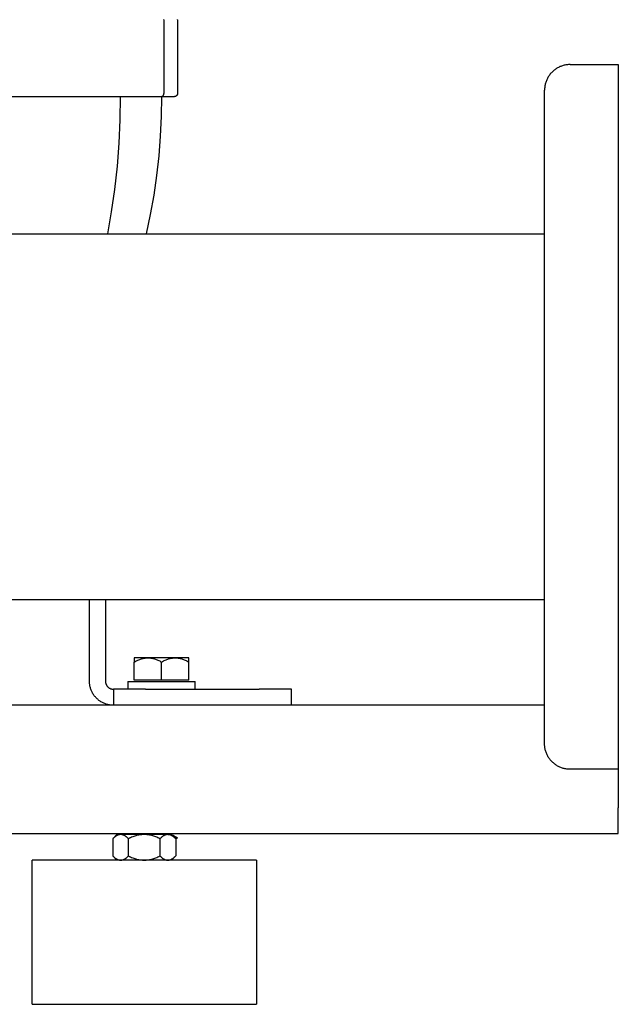
# Model space of a CAD drawing. Units: millimetres. Extents: x -1691 to 3976, y -17 to 5800.
# Drawn here: x 1893 to 2080, y 2026 to 2333 of the extents above; entities that cross this region are included whole.
import ezdxf

# ---------------------------------------------------------------- set-up
doc = ezdxf.new("R2010")
doc.units = ezdxf.units.MM
for name, color, linetype, true_color in [('Make2D$Visible$Curves$0', 7, 'Continuous', 0xe6e6e6), ('Make2D$Visible$Curves$3', 7, 'Continuous', 0x000000), ('Make2D$Visible$Curves$3DCPCOLOR254', 7, 'Continuous', 0xd6d6d6)]:
    doc.layers.add(name, color=color, linetype=linetype, true_color=true_color)

msp = doc.modelspace()

# ---------------------------------------------------------------- linework, layer by layer
at = {"layer": 'Make2D$Visible$Curves$0', "color": 0, "linetype": 'ByBlock', "lineweight": -2}
for points in [[(2065, 2318.91), (2064.73, 2318.91), (2064.45, 2318.89), (2064.18, 2318.87), (2063.91, 2318.84), (2063.64, 2318.79), (2063.37, 2318.74), (2063.11, 2318.68), (2062.84, 2318.61), (2062.58, 2318.53), (2062.32, 2318.45), (2062.07, 2318.35), (2061.81, 2318.25), (2061.56, 2318.13), (2061.32, 2318.01), (2061.08, 2317.88), (2060.84, 2317.75), (2060.61, 2317.6), (2060.39, 2317.45), (2060.17, 2317.28), (2059.95, 2317.12), (2059.74, 2316.94), (2059.54, 2316.76), (2059.34, 2316.57), (2059.15, 2316.37), (2058.97, 2316.17), (2058.79, 2315.96), (2058.63, 2315.74), (2058.46, 2315.52), (2058.31, 2315.3), (2058.16, 2315.07), (2058.03, 2314.83), (2057.9, 2314.59), (2057.78, 2314.35), (2057.66, 2314.1), (2057.56, 2313.84), (2057.46, 2313.59), (2057.37, 2313.33), (2057.3, 2313.07), (2057.23, 2312.8), (2057.17, 2312.54), (2057.12, 2312.27), (2057.07, 2312), (2057.04, 2311.73), (2057.02, 2311.46), (2057, 2311.18), (2057, 2310.91)], [(2065, 2318.91), (2080, 2318.91)], [(2080, 2318.91), (2080, 2098.91)], [(2057, 2106.91), (2057, 2310.91)], [(1769.15, 2266.06), (2057, 2266.06)], [(2057, 2151.76), (1769.15, 2151.76)], [(2065, 2098.91), (2064.73, 2098.91), (2064.45, 2098.93), (2064.18, 2098.95), (2063.91, 2098.98), (2063.64, 2099.03), (2063.37, 2099.08), (2063.11, 2099.14), (2062.84, 2099.21), (2062.58, 2099.28), (2062.32, 2099.37), (2062.07, 2099.47), (2061.81, 2099.57), (2061.56, 2099.69), (2061.32, 2099.81), (2061.08, 2099.94), (2060.84, 2100.07), (2060.61, 2100.22), (2060.39, 2100.37), (2060.17, 2100.54), (2059.95, 2100.7), (2059.74, 2100.88), (2059.54, 2101.06), (2059.34, 2101.25), (2059.15, 2101.45), (2058.97, 2101.65), (2058.79, 2101.86), (2058.63, 2102.08), (2058.46, 2102.3), (2058.31, 2102.52), (2058.16, 2102.75), (2058.03, 2102.99), (2057.9, 2103.23), (2057.78, 2103.47), (2057.66, 2103.72), (2057.56, 2103.97), (2057.46, 2104.23), (2057.37, 2104.49), (2057.3, 2104.75), (2057.23, 2105.02), (2057.17, 2105.28), (2057.12, 2105.55), (2057.07, 2105.82), (2057.04, 2106.09), (2057.02, 2106.36), (2057, 2106.64), (2057, 2106.91)], [(2080, 2098.91), (2065, 2098.91)]]:
    msp.add_lwpolyline(points, dxfattribs=at)
at = {"layer": 'Make2D$Visible$Curves$0'}
for points in [[(2057, 2118.91), (1763.03, 2118.91)], [(2080, 2098.91), (2080, 2086.91)], [(2080, 2081.25), (2080, 2086.91)], [(2080, 2078.91), (2080, 2081.25)], [(1763.54, 2078.91), (2080, 2078.91)]]:
    msp.add_lwpolyline(points, dxfattribs=at)
at = {"layer": 'Make2D$Visible$Curves$3', "color": 9, "true_color": 0xbbbbbb}
for points in [[(1938.25, 2332.91), (1938.25, 2332.94)], [(1938.25, 2332.91), (1938.25, 2309.91)], [(1942.5, 2332.91), (1942.5, 2332.94)], [(1942.5, 2332.91), (1942.5, 2309.91)], [(1726.4, 2308.91), (1933.6, 2308.91)], [(1920.7, 2266.06), (1921.91, 2272.96), (1922.9, 2279.94), (1923.7, 2287.14), (1924.27, 2294.38), (1924.62, 2301.64), (1924.73, 2308.91)], [(1937.5, 2308.91), (1937.4, 2302.74), (1937.11, 2296.57), (1936.62, 2290.42), (1935.93, 2284.29), (1935.05, 2278.18), (1933.98, 2272.1), (1932.71, 2266.06)], [(1933.6, 2308.91), (1937.26, 2308.91)], [(1937.26, 2308.91), (1937.29, 2308.91), (1937.33, 2308.91), (1937.36, 2308.92), (1937.4, 2308.92), (1937.43, 2308.93), (1937.46, 2308.93), (1937.5, 2308.94), (1937.53, 2308.95), (1937.57, 2308.96), (1937.6, 2308.97), (1937.63, 2308.98), (1937.66, 2309), (1937.69, 2309.01), (1937.73, 2309.03), (1937.76, 2309.04), (1937.79, 2309.06), (1937.82, 2309.08), (1937.84, 2309.1), (1937.87, 2309.12), (1937.9, 2309.14), (1937.93, 2309.17), (1937.95, 2309.19), (1937.98, 2309.22), (1938, 2309.24), (1938.02, 2309.27), (1938.04, 2309.29), (1938.06, 2309.32), (1938.08, 2309.35), (1938.1, 2309.38), (1938.12, 2309.41), (1938.14, 2309.44), (1938.15, 2309.47), (1938.17, 2309.5), (1938.18, 2309.54), (1938.19, 2309.57), (1938.21, 2309.6), (1938.22, 2309.63), (1938.22, 2309.67), (1938.23, 2309.7), (1938.24, 2309.74), (1938.24, 2309.77), (1938.25, 2309.81), (1938.25, 2309.84), (1938.25, 2309.87), (1938.25, 2309.91)], [(1937.26, 2308.91), (1941.5, 2308.91)], [(1942.5, 2309.91), (1942.5, 2309.88), (1942.5, 2309.84), (1942.49, 2309.81), (1942.49, 2309.77), (1942.49, 2309.74), (1942.48, 2309.71), (1942.47, 2309.67), (1942.46, 2309.64), (1942.45, 2309.61), (1942.44, 2309.57), (1942.43, 2309.54), (1942.42, 2309.51), (1942.4, 2309.48), (1942.39, 2309.45), (1942.37, 2309.42), (1942.35, 2309.39), (1942.34, 2309.36), (1942.32, 2309.33), (1942.3, 2309.31), (1942.28, 2309.28), (1942.25, 2309.25), (1942.23, 2309.23), (1942.21, 2309.2), (1942.18, 2309.18), (1942.16, 2309.16), (1942.13, 2309.13), (1942.1, 2309.11), (1942.08, 2309.09), (1942.05, 2309.07), (1942.02, 2309.06), (1941.99, 2309.04), (1941.96, 2309.02), (1941.93, 2309.01), (1941.9, 2308.99), (1941.87, 2308.98), (1941.83, 2308.97), (1941.8, 2308.96), (1941.77, 2308.95), (1941.74, 2308.94), (1941.7, 2308.93), (1941.67, 2308.92), (1941.64, 2308.92), (1941.6, 2308.92), (1941.57, 2308.91), (1941.53, 2308.91), (1941.5, 2308.91)], [(1915, 2126.41), (1915, 2151.76)], [(1920, 2151.76), (1920, 2126.41)], [(1922.5, 2118.91), (1922.24, 2118.91), (1921.99, 2118.93), (1921.73, 2118.95), (1921.48, 2118.98), (1921.23, 2119.02), (1920.97, 2119.07), (1920.72, 2119.12), (1920.48, 2119.19), (1920.23, 2119.26), (1919.99, 2119.34), (1919.75, 2119.43), (1919.51, 2119.53), (1919.28, 2119.64), (1919.05, 2119.75), (1918.82, 2119.87), (1918.6, 2120), (1918.39, 2120.14), (1918.17, 2120.28), (1917.97, 2120.43), (1917.77, 2120.59), (1917.57, 2120.76), (1917.38, 2120.93), (1917.2, 2121.11), (1917.02, 2121.29), (1916.85, 2121.48), (1916.68, 2121.68), (1916.52, 2121.88), (1916.37, 2122.08), (1916.23, 2122.3), (1916.09, 2122.51), (1915.96, 2122.73), (1915.84, 2122.96), (1915.73, 2123.19), (1915.62, 2123.42), (1915.52, 2123.66), (1915.43, 2123.9), (1915.35, 2124.14), (1915.28, 2124.39), (1915.21, 2124.63), (1915.16, 2124.88), (1915.11, 2125.14), (1915.07, 2125.39), (1915.04, 2125.64), (1915.02, 2125.9), (1915, 2126.15), (1915, 2126.41)], [(1920, 2126.41), (1920, 2126.32), (1920.01, 2126.24), (1920.01, 2126.15), (1920.02, 2126.07), (1920.04, 2125.99), (1920.05, 2125.9), (1920.07, 2125.82), (1920.09, 2125.74), (1920.12, 2125.65), (1920.14, 2125.57), (1920.17, 2125.49), (1920.21, 2125.41), (1920.24, 2125.34), (1920.28, 2125.26), (1920.32, 2125.18), (1920.36, 2125.11), (1920.41, 2125.04), (1920.46, 2124.97), (1920.51, 2124.9), (1920.56, 2124.83), (1920.62, 2124.77), (1920.67, 2124.7), (1920.73, 2124.64), (1920.79, 2124.58), (1920.86, 2124.53), (1920.92, 2124.47), (1920.99, 2124.42), (1921.06, 2124.37), (1921.13, 2124.32), (1921.2, 2124.27), (1921.27, 2124.23), (1921.35, 2124.19), (1921.43, 2124.15), (1921.5, 2124.12), (1921.58, 2124.08), (1921.66, 2124.05), (1921.74, 2124.03), (1921.83, 2124), (1921.91, 2123.98), (1921.99, 2123.96), (1922.07, 2123.95), (1922.16, 2123.93), (1922.24, 2123.92), (1922.33, 2123.92), (1922.41, 2123.91), (1922.5, 2123.91)], [(1932.5, 2123.91), (1922.5, 2123.91)], [(1922.5, 2123.91), (1922.5, 2118.91)], [(1932.5, 2123.91), (1968, 2123.91)], [(1978, 2123.91), (1968, 2123.91)], [(1978, 2118.91), (1978, 2123.91)]]:
    msp.add_lwpolyline(points, dxfattribs=at)
at = {"layer": 'Make2D$Visible$Curves$3DCPCOLOR254', "color": 0}
for points in [[(1933.25, 2133.72), (1929, 2133.72)], [(1929, 2133.72), (1929, 2132.4)], [(1929, 2132.4), (1929.29, 2132.57), (1929.58, 2132.72), (1929.86, 2132.86), (1930.14, 2132.99), (1930.41, 2133.1), (1930.68, 2133.21), (1930.94, 2133.31), (1931.2, 2133.39), (1931.46, 2133.47), (1931.59, 2133.5), (1931.72, 2133.53), (1931.85, 2133.56), (1931.98, 2133.59), (1932.1, 2133.61), (1932.23, 2133.63), (1932.36, 2133.65), (1932.49, 2133.67), (1932.61, 2133.68), (1932.74, 2133.7), (1932.87, 2133.7), (1932.99, 2133.71), (1933.12, 2133.71), (1933.25, 2133.72)], [(1937.5, 2133.72), (1933.25, 2133.72)], [(1933.25, 2133.72), (1933.38, 2133.71), (1933.5, 2133.71), (1933.63, 2133.7), (1933.76, 2133.7), (1933.89, 2133.68), (1934.01, 2133.67), (1934.14, 2133.65), (1934.27, 2133.63), (1934.4, 2133.61), (1934.52, 2133.59), (1934.65, 2133.56), (1934.78, 2133.53), (1934.91, 2133.5), (1935.04, 2133.47), (1935.3, 2133.39), (1935.56, 2133.31), (1935.82, 2133.21), (1936.09, 2133.1), (1936.36, 2132.99), (1936.64, 2132.86), (1936.92, 2132.72), (1937.21, 2132.57), (1937.5, 2132.4)], [(1941.75, 2133.72), (1937.5, 2133.72)], [(1937.5, 2132.4), (1937.79, 2132.57), (1938.08, 2132.72), (1938.36, 2132.86), (1938.64, 2132.99), (1938.91, 2133.1), (1939.18, 2133.21), (1939.44, 2133.31), (1939.7, 2133.39), (1939.96, 2133.47), (1940.09, 2133.5), (1940.22, 2133.53), (1940.35, 2133.56), (1940.48, 2133.59), (1940.6, 2133.61), (1940.73, 2133.63), (1940.86, 2133.65), (1940.99, 2133.67), (1941.11, 2133.68), (1941.24, 2133.7), (1941.37, 2133.7), (1941.49, 2133.71), (1941.62, 2133.71), (1941.75, 2133.72)], [(1946, 2133.72), (1941.75, 2133.72)], [(1941.75, 2133.72), (1941.88, 2133.71), (1942, 2133.71), (1942.13, 2133.7), (1942.26, 2133.7), (1942.39, 2133.68), (1942.51, 2133.67), (1942.64, 2133.65), (1942.77, 2133.63), (1942.9, 2133.61), (1943.02, 2133.59), (1943.15, 2133.56), (1943.28, 2133.53), (1943.41, 2133.5), (1943.54, 2133.47), (1943.8, 2133.39), (1944.06, 2133.31), (1944.32, 2133.21), (1944.59, 2133.1), (1944.86, 2132.99), (1945.14, 2132.86), (1945.42, 2132.72), (1945.71, 2132.57), (1946, 2132.4)], [(1946, 2132.4), (1946, 2133.72)], [(1929, 2126.72), (1929, 2132.4)], [(1937.5, 2126.72), (1937.5, 2132.4)], [(1946, 2126.72), (1946, 2132.4)], [(1927, 2126.37), (1948, 2126.37)], [(1927, 2126.37), (1927, 2123.91)], [(1937.5, 2126.72), (1929, 2126.72)], [(1946, 2126.72), (1937.5, 2126.72)], [(1948, 2123.91), (1948, 2126.37)], [(1922.27, 2077.23), (1923.59, 2078.55)], [(1924.73, 2078.55), (1924.65, 2078.55), (1924.58, 2078.54), (1924.51, 2078.54), (1924.43, 2078.53), (1924.36, 2078.52), (1924.29, 2078.5), (1924.21, 2078.49), (1924.14, 2078.47), (1924.07, 2078.45), (1923.99, 2078.42), (1923.92, 2078.4), (1923.84, 2078.37), (1923.77, 2078.34), (1923.7, 2078.3), (1923.62, 2078.27), (1923.55, 2078.23), (1923.47, 2078.19), (1923.39, 2078.14), (1923.32, 2078.09), (1923.24, 2078.05), (1923.16, 2077.99), (1923.09, 2077.94), (1923.01, 2077.88), (1922.93, 2077.82), (1922.77, 2077.69), (1922.61, 2077.55), (1922.44, 2077.4), (1922.27, 2077.23)], [(1924.73, 2078.55), (1923.59, 2078.55)], [(1932.09, 2078.55), (1924.73, 2078.55)], [(1927.18, 2077.23), (1927.01, 2077.4), (1926.85, 2077.55), (1926.69, 2077.69), (1926.53, 2077.82), (1926.45, 2077.88), (1926.37, 2077.94), (1926.29, 2077.99), (1926.21, 2078.05), (1926.14, 2078.09), (1926.06, 2078.14), (1925.99, 2078.19), (1925.91, 2078.23), (1925.83, 2078.27), (1925.76, 2078.3), (1925.69, 2078.34), (1925.61, 2078.37), (1925.54, 2078.4), (1925.46, 2078.42), (1925.39, 2078.45), (1925.32, 2078.47), (1925.24, 2078.49), (1925.17, 2078.5), (1925.1, 2078.52), (1925.02, 2078.53), (1924.95, 2078.54), (1924.88, 2078.54), (1924.8, 2078.55), (1924.73, 2078.55)], [(1932.09, 2078.55), (1931.79, 2078.54), (1931.5, 2078.53), (1931.21, 2078.5), (1930.91, 2078.47), (1930.62, 2078.42), (1930.32, 2078.37), (1930.02, 2078.3), (1929.72, 2078.23), (1929.42, 2078.14), (1929.12, 2078.05), (1928.81, 2077.94), (1928.49, 2077.82), (1928.17, 2077.69), (1927.85, 2077.55), (1927.52, 2077.4), (1927.18, 2077.23)], [(1939.45, 2078.55), (1932.09, 2078.55)], [(1937, 2077.23), (1936.66, 2077.4), (1936.33, 2077.55), (1936, 2077.69), (1935.68, 2077.82), (1935.37, 2077.94), (1935.06, 2078.05), (1934.76, 2078.14), (1934.45, 2078.23), (1934.15, 2078.3), (1933.86, 2078.37), (1933.56, 2078.42), (1933.27, 2078.47), (1932.97, 2078.5), (1932.68, 2078.53), (1932.38, 2078.54), (1932.09, 2078.55)], [(1939.45, 2078.55), (1939.38, 2078.55), (1939.3, 2078.54), (1939.23, 2078.54), (1939.16, 2078.53), (1939.08, 2078.52), (1939.01, 2078.5), (1938.94, 2078.49), (1938.86, 2078.47), (1938.79, 2078.45), (1938.71, 2078.42), (1938.64, 2078.4), (1938.57, 2078.37), (1938.49, 2078.34), (1938.42, 2078.3), (1938.34, 2078.27), (1938.27, 2078.23), (1938.19, 2078.19), (1938.12, 2078.14), (1938.04, 2078.09), (1937.96, 2078.05), (1937.89, 2077.99), (1937.81, 2077.94), (1937.73, 2077.88), (1937.65, 2077.82), (1937.49, 2077.69), (1937.33, 2077.55), (1937.17, 2077.4), (1937, 2077.23)], [(1939.45, 2078.55), (1940.59, 2078.55)], [(1941.9, 2077.23), (1941.74, 2077.4), (1941.57, 2077.55), (1941.41, 2077.69), (1941.25, 2077.82), (1941.17, 2077.88), (1941.09, 2077.94), (1941.01, 2077.99), (1940.94, 2078.05), (1940.86, 2078.09), (1940.78, 2078.14), (1940.71, 2078.19), (1940.63, 2078.23), (1940.56, 2078.27), (1940.48, 2078.3), (1940.41, 2078.34), (1940.33, 2078.37), (1940.26, 2078.4), (1940.19, 2078.42), (1940.11, 2078.45), (1940.04, 2078.47), (1939.96, 2078.49), (1939.89, 2078.5), (1939.82, 2078.52), (1939.74, 2078.53), (1939.67, 2078.54), (1939.6, 2078.54), (1939.52, 2078.55), (1939.45, 2078.55)], [(1941.9, 2077.23), (1940.59, 2078.55)], [(1941.2, 2078.22), (1940.92, 2078.22)], [(1941.2, 2078.22), (1942.5, 2077.47)], [(1922.27, 2077.23), (1922.27, 2071.86)], [(1927.18, 2071.86), (1927.18, 2077.23)], [(1937, 2077.23), (1937, 2071.86)], [(1942.5, 2077.47), (1941.67, 2077.47)], [(1942.5, 2077.47), (1941.9, 2077.12)], [(1941.9, 2077.23), (1941.9, 2071.86)], [(1922.27, 2071.86), (1923.59, 2070.55)], [(1922.27, 2071.86), (1922.44, 2071.7), (1922.61, 2071.55), (1922.77, 2071.41), (1922.93, 2071.28), (1923.01, 2071.22), (1923.09, 2071.16), (1923.16, 2071.11), (1923.24, 2071.05), (1923.32, 2071.01), (1923.39, 2070.96), (1923.47, 2070.91), (1923.55, 2070.87), (1923.62, 2070.83), (1923.7, 2070.8), (1923.77, 2070.76), (1923.84, 2070.73), (1923.92, 2070.7), (1923.99, 2070.68), (1924.07, 2070.65), (1924.14, 2070.63), (1924.21, 2070.61), (1924.29, 2070.6), (1924.36, 2070.58), (1924.43, 2070.57), (1924.51, 2070.56), (1924.58, 2070.56), (1924.65, 2070.55), (1924.73, 2070.55)], [(1924.73, 2070.55), (1924.8, 2070.55), (1924.88, 2070.56), (1924.95, 2070.56), (1925.02, 2070.57), (1925.1, 2070.58), (1925.17, 2070.6), (1925.24, 2070.61), (1925.32, 2070.63), (1925.39, 2070.65), (1925.46, 2070.68), (1925.54, 2070.7), (1925.61, 2070.73), (1925.69, 2070.76), (1925.76, 2070.8), (1925.83, 2070.83), (1925.91, 2070.87), (1925.99, 2070.91), (1926.06, 2070.96), (1926.14, 2071.01), (1926.21, 2071.05), (1926.29, 2071.11), (1926.37, 2071.16), (1926.45, 2071.22), (1926.53, 2071.28), (1926.69, 2071.41), (1926.85, 2071.55), (1927.01, 2071.7), (1927.18, 2071.86)], [(1927.18, 2071.86), (1927.52, 2071.7), (1927.85, 2071.55), (1928.17, 2071.41), (1928.49, 2071.28), (1928.81, 2071.16), (1929.12, 2071.05), (1929.42, 2070.96), (1929.72, 2070.87), (1930.02, 2070.8), (1930.32, 2070.73), (1930.62, 2070.68), (1930.91, 2070.63), (1931.21, 2070.6), (1931.5, 2070.57), (1931.79, 2070.56), (1932.09, 2070.55)], [(1932.09, 2070.55), (1932.38, 2070.56), (1932.68, 2070.57), (1932.97, 2070.6), (1933.27, 2070.63), (1933.56, 2070.68), (1933.86, 2070.73), (1934.15, 2070.8), (1934.45, 2070.87), (1934.76, 2070.96), (1935.06, 2071.05), (1935.37, 2071.16), (1935.68, 2071.28), (1936, 2071.41), (1936.33, 2071.55), (1936.66, 2071.7), (1937, 2071.86)], [(1937, 2071.86), (1937.17, 2071.7), (1937.33, 2071.55), (1937.49, 2071.41), (1937.65, 2071.28), (1937.73, 2071.22), (1937.81, 2071.16), (1937.89, 2071.11), (1937.96, 2071.05), (1938.04, 2071.01), (1938.12, 2070.96), (1938.19, 2070.91), (1938.27, 2070.87), (1938.34, 2070.83), (1938.42, 2070.8), (1938.49, 2070.76), (1938.57, 2070.73), (1938.64, 2070.7), (1938.71, 2070.68), (1938.79, 2070.65), (1938.86, 2070.63), (1938.94, 2070.61), (1939.01, 2070.6), (1939.08, 2070.58), (1939.16, 2070.57), (1939.23, 2070.56), (1939.3, 2070.56), (1939.38, 2070.55), (1939.45, 2070.55)], [(1939.45, 2070.55), (1939.52, 2070.55), (1939.6, 2070.56), (1939.67, 2070.56), (1939.74, 2070.57), (1939.82, 2070.58), (1939.89, 2070.6), (1939.96, 2070.61), (1940.04, 2070.63), (1940.11, 2070.65), (1940.19, 2070.68), (1940.26, 2070.7), (1940.33, 2070.73), (1940.41, 2070.76), (1940.48, 2070.8), (1940.56, 2070.83), (1940.63, 2070.87), (1940.71, 2070.91), (1940.78, 2070.96), (1940.86, 2071.01), (1940.94, 2071.05), (1941.01, 2071.11), (1941.09, 2071.16), (1941.17, 2071.22), (1941.25, 2071.28), (1941.41, 2071.41), (1941.57, 2071.55), (1941.74, 2071.7), (1941.9, 2071.86)], [(1940.59, 2070.55), (1941.9, 2071.86)]]:
    msp.add_lwpolyline(points, dxfattribs=at)
at = {"layer": 'Make2D$Visible$Curves$3DCPCOLOR254'}
for points in [[(1932.09, 2070.55), (1897.09, 2070.55)], [(1897.09, 2025.55), (1897.09, 2070.55)], [(1967.09, 2070.55), (1932.09, 2070.55)], [(1967.09, 2070.55), (1967.09, 2025.55)], [(1897.09, 2025.55), (1932.09, 2025.55)], [(1932.09, 2025.55), (1967.09, 2025.55)]]:
    msp.add_lwpolyline(points, dxfattribs=at)

doc.saveas('drawing.dxf')
